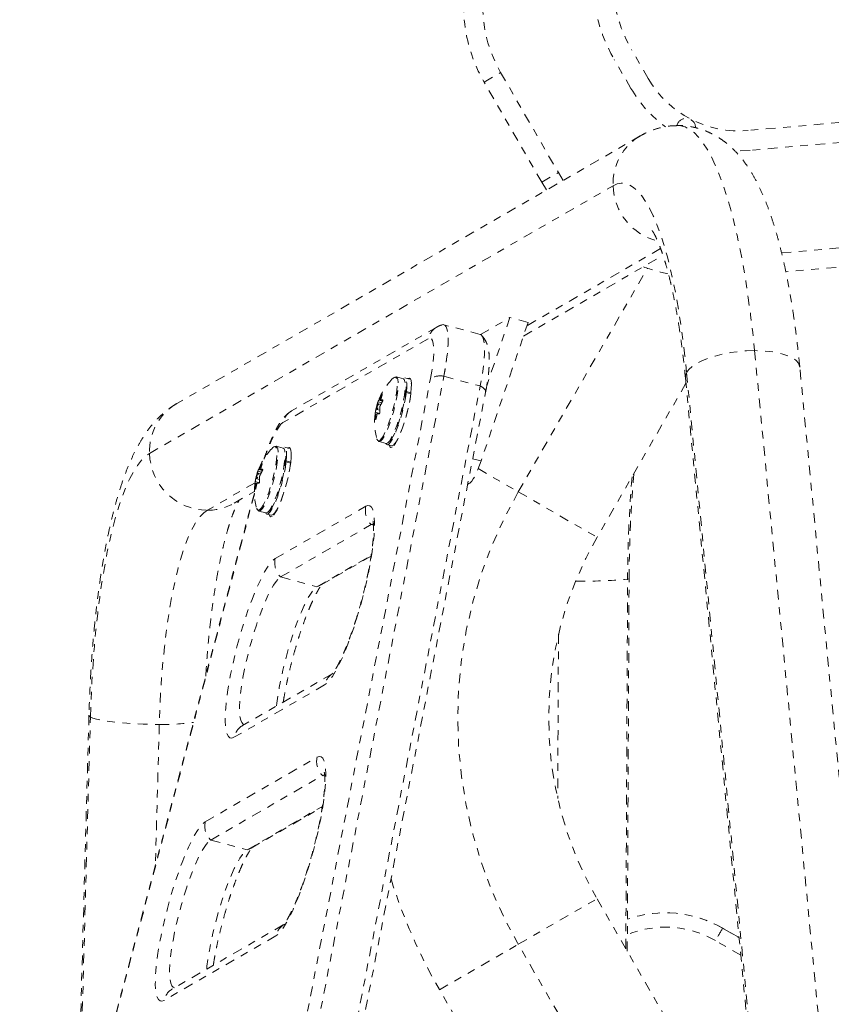
# Model space of a CAD drawing. Units: millimetres. Extents: x -297 to 125, y -243 to 277.
# Drawn here: x -104 to -94, y 60 to 73 of the extents above; entities that cross this region are included whole.
import ezdxf

# ---------------------------------------------------------------- set-up
doc = ezdxf.new("R2010")
doc.units = ezdxf.units.MM
doc.header["$LTSCALE"] = 20
doc.linetypes.add('PHANTOM', pattern=[0.0127, 0.00635, -0.00127, 0.00127, -0.00127, 0.00127, -0.00127])
doc.layers.add('CONTOUR', color=7, linetype='Continuous')

msp = doc.modelspace()

# ---------------------------------------------------------------- linework, layer by layer
at = {"layer": 'CONTOUR', "linetype": 'PHANTOM', "lineweight": 0}
for p, q in [((-96.23627, 72.54752), (-96.45466, 72.92578)), ((-96.46144, 72.41752), (-96.67983, 72.79578)), ((-98.37986, 72.50032), (-98.16335, 72.62532)), ((-98.16335, 72.62532), (-97.40899, 71.31873)), ((-97.6255, 71.19373), (-98.37986, 72.50032)), ((-92.07462, 72.11758), (-94.93041, 71.86773)), ((-95.85069, 71.9645), (-95.86387, 71.93165)), ((-92.05195, 71.85857), (-94.90775, 71.60872)), ((-96.33959, 71.79835), (-102.39148, 68.30429)), ((-97.6255, 71.19373), (-97.40899, 71.31873)), ((-97.40899, 71.31873), (-97.34658, 71.21697)), ((-102.74701, 67.65286), (-96.69512, 71.14692)), ((-97.56336, 71.09181), (-97.6255, 71.19373)), ((-94.49485, 70.26961), (-91.93255, 70.49379)), ((-96.07477, 70.32777), (-97.81963, 69.32038)), ((-97.86549, 69.18532), (-96.0432, 70.23742)), ((-91.91076, 70.24474), (-94.43998, 70.02346)), ((-97.93289, 67.15272), (-96.248, 70.07103)), ((-98.42667, 69.20465), (-98.04245, 69.42648)), ((-98.04245, 69.42648), (-98.34506, 68.53531)), ((-97.80518, 69.36294), (-98.04245, 69.42648)), ((-98.99679, 69.30279), (-100.89267, 68.20821)), ((-98.43067, 69.20598), (-98.9052, 69.33307)), ((-97.80518, 69.36294), (-98.41914, 67.55488)), ((-99.10905, 69.14983), (-101.00493, 68.05524)), ((-94.8482, 68.99528), (-93.93163, 59.44293)), ((-93.46375, 60.50475), (-94.25784, 68.78068)), ((-101.36384, 56.87899), (-99.07946, 68.62914)), ((-101.18909, 56.91085), (-98.90471, 68.66099)), ((-99.43316, 68.62802), (-99.52445, 68.65247)), ((-99.35408, 68.62398), (-99.4134, 68.63987)), ((-98.90471, 68.66099), (-98.43018, 68.5339)), ((-95.75098, 68.63741), (-94.82589, 58.99625)), ((-95.73494, 68.70713), (-94.80985, 59.06597)), ((-100.71455, 56.78376), (-98.43018, 68.5339)), ((-95.74436, 68.56837), (-96.90448, 66.55897)), ((-100.6439, 56.70419), (-98.35952, 68.45434)), ((-99.7099, 68.41791), (-99.71464, 68.41918)), ((-99.40538, 68.42931), (-99.39522, 68.44767)), ((-99.39357, 68.4616), (-99.40386, 68.44219)), ((-99.3359, 68.43178), (-99.39522, 68.44767)), ((-99.39357, 68.4616), (-99.33426, 68.44571)), ((-99.33426, 68.44571), (-99.34092, 68.43313)), ((-99.33878, 68.40863), (-99.33897, 68.40868)), ((-99.77817, 68.25242), (-99.78512, 68.25428)), ((-99.78125, 68.26939), (-99.77463, 68.26762)), ((-99.71541, 68.3141), (-99.76423, 68.32718)), ((-99.72621, 68.29402), (-99.75777, 68.30248)), ((-99.75579, 68.34998), (-99.70331, 68.33593)), ((-99.70192, 68.34004), (-99.75031, 68.353)), ((-99.74574, 68.36068), (-99.72684, 68.35562)), ((-99.72592, 68.35428), (-99.70071, 68.34753)), ((-99.72568, 68.35424), (-99.70071, 68.34756)), ((-99.70195, 68.35237), (-99.703, 68.35265)), ((-99.79902, 68.19118), (-99.74431, 68.17653)), ((-99.77633, 68.16623), (-99.79659, 68.17166)), ((-99.77819, 68.15947), (-99.796, 68.16424)), ((-99.77799, 68.22701), (-99.74176, 68.21731)), ((-99.79583, 68.10185), (-99.79089, 68.10053)), ((-99.50196, 67.84625), (-99.5014, 67.85327)), ((-99.46897, 67.92588), (-99.46759, 67.92551)), ((-101.00217, 67.72215), (-101.09345, 67.7466)), ((-100.92309, 67.71812), (-100.98241, 67.734)), ((-99.75081, 67.80725), (-99.65953, 67.78281)), ((-99.64693, 67.7679), (-99.58761, 67.75201)), ((-101.27891, 67.51205), (-101.28364, 67.51332)), ((-100.97439, 67.52344), (-100.96423, 67.5418)), ((-100.96258, 67.55573), (-100.97287, 67.53632)), ((-100.90491, 67.52592), (-100.96423, 67.5418)), ((-100.96258, 67.55573), (-100.90326, 67.53985)), ((-100.90326, 67.53985), (-100.90993, 67.52726)), ((-100.90779, 67.50277), (-100.90797, 67.50282)), ((-98.41914, 67.55488), (-98.52869, 67.58422)), ((-101.34717, 67.34655), (-101.35413, 67.34842)), ((-101.35026, 67.36353), (-101.34364, 67.36176)), ((-101.28441, 67.40824), (-101.33323, 67.42131)), ((-101.29522, 67.38816), (-101.32678, 67.39661)), ((-101.3248, 67.44411), (-101.27232, 67.43006)), ((-101.27093, 67.43417), (-101.31932, 67.44713)), ((-101.31475, 67.45482), (-101.29585, 67.44976)), ((-101.29492, 67.44841), (-101.26972, 67.44166)), ((-101.29469, 67.44838), (-101.26972, 67.44169)), ((-101.27096, 67.4465), (-101.27201, 67.44679)), ((-98.45605, 67.45477), (-97.93289, 67.15272)), ((-101.37036, 67.27037), (-101.99266, 66.91108)), ((-101.36803, 67.28531), (-101.31332, 67.27066)), ((-101.34534, 67.26037), (-101.3656, 67.26579)), ((-101.3472, 67.25361), (-101.36501, 67.25837)), ((-101.34699, 67.32114), (-101.31077, 67.31144)), ((-98.57155, 67.25923), (-98.59444, 67.24601)), ((-98.57155, 67.25923), (-98.59086, 67.2644)), ((-101.37847, 67.13663), (-104.44254, 55.61428)), ((-101.37798, 67.12146), (-104.43588, 55.62234)), ((-101.64148, 67.00526), (-101.37868, 67.15698)), ((-101.36484, 67.19598), (-101.3599, 67.19466)), ((-97.93289, 67.15272), (-96.90448, 66.55897)), ((-101.10622, 66.27988), (-99.92313, 66.96294)), ((-101.03797, 67.02001), (-101.0366, 67.01964)), ((-101.31982, 66.90139), (-101.22853, 66.87694)), ((-101.21593, 66.86203), (-101.15662, 66.84615)), ((-101.07097, 66.94039), (-101.07041, 66.9474)), ((-101.03552, 66.0406), (-99.85243, 66.72365)), ((-99.85243, 66.72365), (-99.82347, 66.7159)), ((-100.56099, 65.91351), (-99.8537, 66.32186)), ((-100.50668, 65.93629), (-99.85512, 66.31247)), ((-101.03552, 66.0406), (-100.56099, 65.91351)), ((-96.52889, 61.18963), (-96.50555, 66.01034)), ((-96.50993, 61.15679), (-96.48639, 66.01777)), ((-97.40819, 65.29327), (-97.41856, 63.15038)), ((-100.36406, 64.7756), (-101.53267, 64.1009)), ((-100.46185, 64.63099), (-101.64494, 63.94794)), ((-103.53806, 64.23566), (-103.69867, 58.41161)), ((-103.67657, 58.49472), (-103.51888, 64.21308)), ((-102.6198, 64.11626), (-102.67049, 62.27802)), ((-102.01953, 62.84541), (-100.55978, 63.68819)), ((-101.94883, 62.60612), (-100.48909, 63.44891)), ((-100.48909, 63.44891), (-100.46013, 63.44115)), ((-101.4743, 62.47903), (-100.49035, 63.04712)), ((-101.41999, 62.50181), (-100.49177, 63.03772)), ((-101.94883, 62.60612), (-101.4743, 62.47903)), ((-97.93289, 61.24642), (-96.90448, 61.84017)), ((-96.90448, 61.84017), (-95.12323, 58.75496)), ((-101.00071, 61.50085), (-102.44598, 60.66642)), ((-95.26511, 61.45686), (-95.26449, 61.45721)), ((-95.26511, 61.45686), (-95.05008, 61.33272)), ((-95.05015, 61.33346), (-95.26449, 61.45721)), ((-101.09851, 61.35624), (-102.55825, 60.51346)), ((-98.96129, 60.65267), (-97.93289, 61.24642)), ((-96.15164, 58.16121), (-97.93289, 61.24642)), ((-95.02805, 61.10314), (-95.35916, 61.2943)), ((-97.18004, 57.56746), (-98.96129, 60.65267))]:
    msp.add_line(p, q, dxfattribs=at)
at = {"layer": 'CONTOUR', "linetype": 'PHANTOM', "lineweight": 0, "flags": 128}
for points in [[(-95.85013, 71.93246), (-95.81297, 71.92974), (-95.7544, 71.91392), (-95.69608, 71.88402), (-95.63818, 71.84015), (-95.58087, 71.78242), (-95.52432, 71.71101), (-95.46871, 71.62613), (-95.4142, 71.52804), (-95.36094, 71.41702), (-95.3091, 71.29341), (-95.25883, 71.15757), (-95.21029, 71.00991), (-95.16361, 70.85087), (-95.11893, 70.68092), (-95.07639, 70.50056), (-95.03612, 70.31034), (-94.99823, 70.11081), (-94.96283, 69.90258), (-94.93004, 69.68625), (-94.89994, 69.46248), (-94.87263, 69.23193), (-94.8482, 68.99528)], [(-94.90775, 71.60872), (-95.06167, 71.60256), (-95.1144, 71.6038)], [(-96.69512, 71.14692), (-96.64158, 71.17068), (-96.58778, 71.18032), (-96.53391, 71.1758), (-96.48017, 71.15715), (-96.42673, 71.12442), (-96.37379, 71.07773), (-96.32154, 71.01725), (-96.27017, 70.94319), (-96.21984, 70.85582), (-96.17075, 70.75544), (-96.12307, 70.6424), (-96.07696, 70.51711), (-96.03259, 70.38002), (-95.99012, 70.2316), (-95.94969, 70.07238), (-95.91145, 69.90293), (-95.87553, 69.72384), (-95.84206, 69.53576), (-95.81117, 69.33933), (-95.78295, 69.13527), (-95.75751, 68.92429), (-95.73494, 68.70713)], [(-98.94248, 69.32557), (-98.91589, 69.33424), (-98.89328, 69.32735), (-98.87504, 69.30501), (-98.86143, 69.26758), (-98.8527, 69.21566), (-98.84897, 69.15008), (-98.85032, 69.07191), (-98.8567, 68.9824), (-98.86803, 68.88299), (-98.88412, 68.77527), (-98.90471, 68.66099)], [(-98.92726, 69.3323), (-98.91589, 69.33424), (-98.89328, 69.32735), (-98.87504, 69.30501), (-98.86143, 69.26758), (-98.8527, 69.21566), (-98.84897, 69.15008), (-98.85032, 69.07191), (-98.8567, 68.9824), (-98.86803, 68.88299), (-98.88412, 68.77527), (-98.90471, 68.66099)], [(-99.07946, 68.62914), (-99.06191, 68.72737), (-99.04864, 68.81921), (-99.03993, 68.90287), (-99.03595, 68.97671), (-99.03676, 69.03932), (-99.04235, 69.08945), (-99.05262, 69.12615), (-99.06737, 69.14869), (-99.0863, 69.15663), (-99.10905, 69.14983)], [(-98.43067, 69.20598), (-98.41875, 69.20026), (-98.4005, 69.17792), (-98.3869, 69.14049), (-98.37817, 69.08857), (-98.37444, 69.023), (-98.37578, 68.94482), (-98.38217, 68.85531), (-98.3935, 68.7559), (-98.40959, 68.64818), (-98.43018, 68.5339)], [(-98.43067, 69.20598), (-98.41875, 69.20026), (-98.4005, 69.17792), (-98.3869, 69.14049), (-98.37817, 69.08857), (-98.37444, 69.023), (-98.37578, 68.94482), (-98.38217, 68.85531), (-98.3935, 68.7559), (-98.40959, 68.64818), (-98.43018, 68.5339)], [(-94.8482, 68.99528), (-94.95375, 68.99209), (-95.06034, 68.98314), (-95.16579, 68.96862), (-95.26795, 68.9488), (-95.36475, 68.92411), (-95.45421, 68.89504), (-95.53452, 68.86218), (-95.60403, 68.82621), (-95.66134, 68.78785), (-95.70527, 68.74789), (-95.73494, 68.70713)], [(-94.25784, 68.78068), (-94.25946, 68.79152), (-94.27501, 68.82969), (-94.3054, 68.8654), (-94.35002, 68.89793), (-94.40796, 68.92662), (-94.47804, 68.95087), (-94.55884, 68.97021), (-94.64871, 68.98422), (-94.74582, 68.99264), (-94.8482, 68.99528)], [(-99.76715, 67.82666), (-99.75739, 67.81083), (-99.74328, 67.80707), (-99.72578, 67.81689), (-99.70544, 67.83999), (-99.68292, 67.87562), (-99.65895, 67.92264), (-99.63429, 67.97953), (-99.60974, 68.04446), (-99.58608, 68.11535), (-99.56408, 68.18993), (-99.54445, 68.26579), (-99.52781, 68.34049), (-99.5147, 68.41164), (-99.50554, 68.47694), (-99.50062, 68.5343), (-99.50011, 68.58188), (-99.50402, 68.61815), (-99.51223, 68.64193), (-99.52446, 68.65247), (-99.54033, 68.64943), (-99.55848, 68.63386)], [(-99.74347, 67.82203), (-99.73684, 67.82709), (-99.71684, 67.84981), (-99.69469, 67.88485), (-99.67111, 67.93108), (-99.64686, 67.98703), (-99.62272, 68.05089), (-99.59946, 68.12061), (-99.57782, 68.19394), (-99.55851, 68.26854), (-99.54215, 68.34201), (-99.52926, 68.41198), (-99.52025, 68.4762), (-99.51542, 68.53261), (-99.51491, 68.5794), (-99.51876, 68.61506), (-99.52296, 68.63024)], [(-99.65953, 67.78281), (-99.652, 67.78262), (-99.63449, 67.79245), (-99.61416, 67.81555), (-99.59164, 67.85117), (-99.56766, 67.89819), (-99.543, 67.95508), (-99.51845, 68.02001), (-99.4948, 68.09091), (-99.4728, 68.16548), (-99.45316, 68.24134), (-99.43652, 68.31604), (-99.42341, 68.38719), (-99.41425, 68.45249), (-99.40934, 68.50986), (-99.40883, 68.55744), (-99.41274, 68.5937), (-99.42094, 68.61748), (-99.43316, 68.62802)], [(-99.37622, 68.62991), (-99.37132, 68.63315), (-99.35465, 68.63686), (-99.34164, 68.62681), (-99.33269, 68.60329), (-99.32806, 68.56703), (-99.32791, 68.51913), (-99.33222, 68.46105), (-99.34088, 68.39454), (-99.35361, 68.32163), (-99.37004, 68.24454), (-99.38966, 68.1656), (-99.41188, 68.08721), (-99.43601, 68.01177), (-99.46134, 67.94155), (-99.48708, 67.8787), (-99.51246, 67.82512), (-99.53671, 67.78244), (-99.55908, 67.75196), (-99.5789, 67.7346), (-99.5789, 67.7346)], [(-99.54444, 68.64925), (-99.55447, 68.64582), (-99.56702, 68.63604)], [(-99.52296, 68.63024), (-99.52683, 68.63845), (-99.53886, 68.64882), (-99.54444, 68.64925)], [(-99.39357, 68.4616), (-99.38872, 68.52003), (-99.38835, 68.56843), (-99.39249, 68.60526), (-99.401, 68.62934), (-99.41361, 68.63992), (-99.42992, 68.63666), (-99.43947, 68.62971)], [(-99.33426, 68.44571), (-99.3294, 68.50415), (-99.32904, 68.55255), (-99.33317, 68.58937), (-99.34168, 68.61346), (-99.35408, 68.62398)], [(-95.73494, 68.70713), (-95.74974, 68.66642), (-95.75098, 68.63741)], [(-99.61035, 67.80915), (-99.59196, 67.83253), (-99.56918, 67.87084), (-99.54511, 67.92041), (-99.52059, 67.97955), (-99.49643, 68.04625), (-99.47347, 68.11823), (-99.45249, 68.19304), (-99.43419, 68.26814), (-99.41922, 68.34097), (-99.40806, 68.40905), (-99.40111, 68.47006), (-99.3986, 68.52192), (-99.40062, 68.56286), (-99.40709, 68.5915), (-99.41245, 68.6016)], [(-98.43018, 68.5339), (-98.40908, 68.52165), (-98.39134, 68.50906), (-98.37725, 68.49636), (-98.36705, 68.48375), (-98.36093, 68.47145), (-98.35898, 68.45968), (-98.35952, 68.45434)], [(-99.66197, 67.78346), (-99.65487, 67.77265), (-99.64076, 67.76747), (-99.62314, 67.77613), (-99.60257, 67.79838), (-99.5797, 67.8335), (-99.55526, 67.88037), (-99.53002, 67.93752), (-99.50479, 68.00312), (-99.48036, 68.07509), (-99.45751, 68.15116), (-99.43697, 68.22889), (-99.41939, 68.30584), (-99.40532, 68.37954), (-99.39522, 68.44767)], [(-99.58761, 67.75201), (-99.58144, 67.75158), (-99.56382, 67.76025), (-99.54325, 67.78249), (-99.52038, 67.81761), (-99.49594, 67.86449), (-99.4707, 67.92163), (-99.44547, 67.98723), (-99.42104, 68.05921), (-99.39819, 68.13527), (-99.37765, 68.21301), (-99.36007, 68.28995), (-99.346, 68.36365), (-99.3359, 68.43178)], [(-99.75645, 68.28397), (-99.75557, 68.29495), (-99.75657, 68.30133), (-99.75929, 68.30215), (-99.76332, 68.29727), (-99.76804, 68.28744), (-99.77274, 68.27415), (-99.77669, 68.25943), (-99.77931, 68.24552), (-99.78019, 68.23454), (-99.77919, 68.22815), (-99.77647, 68.22734), (-99.77244, 68.23222), (-99.76772, 68.24205), (-99.76302, 68.25534), (-99.75906, 68.27006), (-99.75645, 68.28397)], [(-101.00493, 68.05524), (-101.03106, 68.03383), (-101.06006, 67.99821), (-101.09136, 67.94908), (-101.12436, 67.88741), (-101.1584, 67.81438), (-101.19284, 67.73143), (-101.227, 67.64016), (-101.23782, 67.6093)], [(-101.33616, 66.9208), (-101.3264, 66.90497), (-101.31229, 66.9012), (-101.29479, 66.91103), (-101.27445, 66.93413), (-101.25193, 66.96976), (-101.22795, 67.01677), (-101.2033, 67.07366), (-101.17874, 67.13859), (-101.15509, 67.20949), (-101.13309, 67.28406), (-101.11345, 67.35992), (-101.09681, 67.43462), (-101.0837, 67.50577), (-101.07454, 67.57107), (-101.06963, 67.62844), (-101.06912, 67.67602), (-101.07303, 67.71228), (-101.08123, 67.73606), (-101.09347, 67.7466), (-101.10934, 67.74356), (-101.12749, 67.72799)], [(-101.31248, 66.91616), (-101.30584, 66.92123), (-101.28584, 66.94394), (-101.2637, 66.97898), (-101.24012, 67.02522), (-101.21587, 67.08116), (-101.19173, 67.14502), (-101.16846, 67.21474), (-101.14683, 67.28808), (-101.12752, 67.36268), (-101.11116, 67.43614), (-101.09826, 67.50611), (-101.08926, 67.57033), (-101.08442, 67.62674), (-101.08392, 67.67353), (-101.08777, 67.7092), (-101.09196, 67.72437)], [(-100.94523, 67.72405), (-100.94032, 67.72729), (-100.92366, 67.73099), (-100.91065, 67.72094), (-100.90169, 67.69742), (-100.89707, 67.66117), (-100.89691, 67.61327), (-100.90123, 67.55518), (-100.90989, 67.48867), (-100.92262, 67.41576), (-100.93905, 67.33867), (-100.95867, 67.25973), (-100.98088, 67.18135), (-101.00502, 67.1059), (-101.03035, 67.03569), (-101.05609, 66.97283), (-101.08147, 66.91925), (-101.10571, 66.87657), (-101.12809, 66.84609), (-101.14791, 66.82873), (-101.14791, 66.82873)], [(-101.11345, 67.74339), (-101.12347, 67.73996), (-101.13603, 67.73018)], [(-101.09196, 67.72437), (-101.09583, 67.73259), (-101.10786, 67.74295), (-101.11345, 67.74339)], [(-100.96258, 67.55573), (-100.95773, 67.61417), (-100.95736, 67.66257), (-100.9615, 67.69939), (-100.97001, 67.72348), (-100.98261, 67.73406), (-100.99892, 67.73079), (-101.00847, 67.72384)], [(-99.77948, 67.84276), (-99.77802, 67.83808), (-99.76793, 67.82113), (-99.75405, 67.81743), (-99.74347, 67.82203)], [(-99.5789, 67.7346), (-99.59557, 67.73089), (-99.60858, 67.74094), (-99.61635, 67.75971)], [(-103.51888, 64.21308), (-103.51078, 64.44793), (-103.49954, 64.68009), (-103.48518, 64.90874), (-103.46776, 65.13306), (-103.44734, 65.35226), (-103.42399, 65.56556), (-103.39779, 65.77222), (-103.36884, 65.97149), (-103.33725, 66.16268), (-103.30311, 66.3451), (-103.26655, 66.51811), (-103.22771, 66.6811), (-103.18672, 66.83349), (-103.14372, 66.97475), (-103.09887, 67.10436), (-103.05232, 67.22189), (-103.00424, 67.32689), (-102.9548, 67.41902), (-102.90418, 67.49793), (-102.85255, 67.56336), (-102.8001, 67.61506), (-102.74701, 67.65286)], [(-101.22853, 66.87694), (-101.22101, 66.87675), (-101.2035, 66.88658), (-101.18316, 66.90968), (-101.16064, 66.94531), (-101.13667, 66.99232), (-101.11201, 67.04921), (-101.08746, 67.11415), (-101.0638, 67.18504), (-101.04181, 67.25962), (-101.02217, 67.33547), (-101.00553, 67.41018), (-100.99242, 67.48132), (-100.98326, 67.54663), (-100.97835, 67.60399), (-100.97784, 67.65157), (-100.98175, 67.68783), (-100.98995, 67.71162), (-101.00217, 67.72215)], [(-101.17936, 66.90329), (-101.16097, 66.92666), (-101.13819, 66.96497), (-101.11412, 67.01454), (-101.08959, 67.07368), (-101.06544, 67.14038), (-101.04248, 67.21236), (-101.02149, 67.28717), (-101.0032, 67.36227), (-100.98822, 67.4351), (-100.97707, 67.50318), (-100.97012, 67.56419), (-100.96761, 67.61605), (-100.96963, 67.657), (-100.9761, 67.68564), (-100.98146, 67.69573)], [(-100.90326, 67.53985), (-100.89841, 67.59828), (-100.89804, 67.64668), (-100.90218, 67.68351), (-100.91069, 67.70759), (-100.92309, 67.71812)], [(-101.23098, 66.87759), (-101.22387, 66.86679), (-101.20977, 66.8616), (-101.19215, 66.87027), (-101.17158, 66.89251), (-101.14871, 66.92763), (-101.12427, 66.97451), (-101.09903, 67.03165), (-101.07379, 67.09725), (-101.04937, 67.16923), (-101.02652, 67.24529), (-101.00598, 67.32303), (-100.98839, 67.39997), (-100.97433, 67.47367), (-100.96423, 67.5418)], [(-101.15662, 66.84615), (-101.15045, 66.84571), (-101.13283, 66.85438), (-101.11226, 66.87663), (-101.08939, 66.91175), (-101.06495, 66.95862), (-101.03971, 67.01577), (-101.01448, 67.08137), (-100.99005, 67.15334), (-100.9672, 67.2294), (-100.94666, 67.30714), (-100.92908, 67.38408), (-100.91501, 67.45779), (-100.90491, 67.52592)], [(-98.41914, 67.55488), (-98.43932, 67.49806), (-98.45987, 67.44535), (-98.48044, 67.39765), (-98.50068, 67.35579), (-98.52023, 67.32047), (-98.53877, 67.29231), (-98.55597, 67.27177), (-98.57155, 67.25923)], [(-101.32546, 67.3781), (-101.32458, 67.38908), (-101.32558, 67.39547), (-101.3283, 67.39628), (-101.33233, 67.3914), (-101.33705, 67.38157), (-101.34174, 67.36828), (-101.3457, 67.35356), (-101.34832, 67.33965), (-101.34919, 67.32867), (-101.34819, 67.32229), (-101.34548, 67.32147), (-101.34145, 67.32635), (-101.33673, 67.33619), (-101.33203, 67.34947), (-101.32807, 67.36419), (-101.32546, 67.3781)], [(-99.92313, 66.96294), (-99.89523, 66.97313), (-99.87081, 66.96952), (-99.85016, 66.95217), (-99.83353, 66.92128), (-99.82111, 66.8772), (-99.81304, 66.82046), (-99.80942, 66.75172), (-99.81029, 66.67179), (-99.81564, 66.5816), (-99.82541, 66.48221), (-99.83948, 66.37478), (-99.8577, 66.26059), (-99.87983, 66.14095), (-99.90564, 66.01729), (-99.9348, 65.89104), (-99.96699, 65.76369), (-100.00182, 65.63672), (-100.03889, 65.51164), (-100.07775, 65.3899), (-100.11797, 65.27294), (-100.15905, 65.16212), (-100.20053, 65.05874), (-100.24191, 64.96401), (-100.28272, 64.87906), (-100.32247, 64.80486), (-100.36069, 64.74229), (-100.39694, 64.69209), (-100.43079, 64.65485), (-100.46185, 64.63099)], [(-101.99266, 66.91108), (-102.04008, 66.87668), (-102.08686, 66.82862), (-102.13279, 66.76711), (-102.17768, 66.69242), (-102.22134, 66.60487), (-102.26357, 66.50482), (-102.30421, 66.39272), (-102.34306, 66.26904), (-102.37998, 66.1343), (-102.41479, 65.9891), (-102.44736, 65.83404), (-102.47753, 65.66979), (-102.50519, 65.49706), (-102.53021, 65.31658), (-102.55248, 65.12914), (-102.57192, 64.93552), (-102.58844, 64.73656), (-102.60196, 64.53312), (-102.61243, 64.32605), (-102.6198, 64.11626)], [(-101.34849, 66.93689), (-101.34703, 66.93221), (-101.33694, 66.91527), (-101.32306, 66.91156), (-101.31248, 66.91616)], [(-101.14791, 66.82873), (-101.16458, 66.82502), (-101.17758, 66.83508), (-101.18536, 66.85384)], [(-99.85243, 66.72365), (-99.82703, 66.73226), (-99.82264, 66.73231)], [(-99.85243, 66.72365), (-99.82703, 66.73226), (-99.81516, 66.73115)], [(-101.64494, 63.94794), (-101.67284, 63.93775), (-101.69726, 63.94135), (-101.71791, 63.9587), (-101.73454, 63.9896), (-101.74696, 64.03367), (-101.75503, 64.09042), (-101.75865, 64.15916), (-101.75778, 64.23909), (-101.75243, 64.32928), (-101.74266, 64.42867), (-101.72859, 64.53609), (-101.71037, 64.65029), (-101.68824, 64.76992), (-101.66243, 64.89359), (-101.63327, 65.01984), (-101.60108, 65.14719), (-101.56625, 65.27415), (-101.52918, 65.39924), (-101.49032, 65.52097), (-101.4501, 65.63794), (-101.40902, 65.74876), (-101.36754, 65.85214), (-101.32615, 65.94686), (-101.28535, 66.03182), (-101.2456, 66.10602), (-101.20738, 66.16858), (-101.17113, 66.21878), (-101.13728, 66.25603), (-101.10622, 66.27988)], [(-101.50821, 64.11503), (-101.52557, 64.12056), (-101.54346, 64.14007), (-101.55717, 64.17332), (-101.5665, 64.21983), (-101.57132, 64.27891), (-101.57155, 64.3497), (-101.56719, 64.43117), (-101.55831, 64.52213), (-101.54504, 64.62126), (-101.52757, 64.72711), (-101.50614, 64.83814), (-101.48109, 64.95273), (-101.45276, 65.0692), (-101.42159, 65.18586), (-101.388, 65.30101), (-101.35251, 65.41297), (-101.31563, 65.5201), (-101.27789, 65.62085), (-101.23984, 65.71374), (-101.20205, 65.79742), (-101.16505, 65.87067), (-101.12939, 65.93243), (-101.0956, 65.98178), (-101.06415, 66.01801), (-101.03552, 66.0406)], [(-101.50821, 64.11503), (-101.52557, 64.12056), (-101.54346, 64.14007), (-101.55717, 64.17332), (-101.5665, 64.21983), (-101.57132, 64.27891), (-101.57155, 64.3497), (-101.56719, 64.43117), (-101.55831, 64.52213), (-101.54504, 64.62126), (-101.52757, 64.72711), (-101.50614, 64.83814), (-101.48109, 64.95273), (-101.45276, 65.0692), (-101.42159, 65.18586), (-101.388, 65.30101), (-101.35251, 65.41297), (-101.31563, 65.5201), (-101.27789, 65.62085), (-101.23984, 65.71374), (-101.20205, 65.79742), (-101.16505, 65.87067), (-101.12939, 65.93243), (-101.0956, 65.98178), (-101.06415, 66.01801), (-101.03552, 66.0406)], [(-100.50668, 65.93629), (-100.53116, 65.92401), (-100.56099, 65.91351)], [(-96.48639, 66.01777), (-96.48902, 66.01499), (-96.50555, 66.01034)], [(-101.08786, 64.35771), (-101.08378, 64.39504), (-101.07051, 64.49417), (-101.05303, 64.60003), (-101.03161, 64.71105), (-101.00655, 64.82564), (-100.97823, 64.94211), (-100.94705, 65.05877), (-100.91347, 65.17392), (-100.87798, 65.28588), (-100.84109, 65.39302), (-100.80335, 65.49376), (-100.76531, 65.58665), (-100.72751, 65.67033), (-100.69051, 65.74358), (-100.65486, 65.80534), (-100.62106, 65.85469), (-100.58962, 65.89092), (-100.56099, 65.91351)], [(-101.08786, 64.35771), (-101.08378, 64.39504), (-101.07051, 64.49417), (-101.05303, 64.60003), (-101.03161, 64.71105), (-101.00655, 64.82564), (-100.97823, 64.94211), (-100.94705, 65.05877), (-100.91347, 65.17392), (-100.87798, 65.28588), (-100.84109, 65.39302), (-100.80335, 65.49376), (-100.76531, 65.58665), (-100.72751, 65.67033), (-100.69051, 65.74358), (-100.65486, 65.80534), (-100.62106, 65.85469), (-100.58962, 65.89092), (-100.56099, 65.91351)], [(-103.53806, 64.23566), (-103.53543, 64.22715), (-103.51888, 64.21308)], [(-103.51888, 64.21308), (-103.48745, 64.19904), (-103.4418, 64.18534), (-103.38284, 64.17223), (-103.31178, 64.16), (-103.23007, 64.14889), (-103.13936, 64.13912), (-103.04151, 64.1309), (-102.93851, 64.12439), (-102.83244, 64.11972), (-102.72548, 64.11699), (-102.6198, 64.11626)], [(-100.55978, 63.68819), (-100.53188, 63.69838), (-100.50746, 63.69477), (-100.48682, 63.67742), (-100.47018, 63.64653), (-100.45776, 63.60245), (-100.44969, 63.54571), (-100.44607, 63.47697), (-100.44694, 63.39704), (-100.45229, 63.30685), (-100.46206, 63.20746), (-100.47614, 63.10004), (-100.49435, 62.98584), (-100.51648, 62.8662), (-100.54229, 62.74254), (-100.57145, 62.61629), (-100.60364, 62.48894), (-100.63847, 62.36198), (-100.67554, 62.23689), (-100.71441, 62.11515), (-100.75462, 61.99819), (-100.7957, 61.88737), (-100.83718, 61.78399), (-100.87857, 61.68926), (-100.91937, 61.60431), (-100.95912, 61.53011), (-100.99734, 61.46755), (-101.03359, 61.41735), (-101.06745, 61.3801), (-101.09851, 61.35624)], [(-100.48909, 63.44891), (-100.46368, 63.45752), (-100.4593, 63.45756)], [(-100.48909, 63.44891), (-100.46368, 63.45752), (-100.45181, 63.4564)], [(-102.55825, 60.51346), (-102.58615, 60.50327), (-102.61057, 60.50688), (-102.63122, 60.52423), (-102.64785, 60.55512), (-102.66027, 60.5992), (-102.66834, 60.65594), (-102.67196, 60.72468), (-102.67109, 60.80461), (-102.66574, 60.8948), (-102.65597, 60.99419), (-102.6419, 61.10162), (-102.62368, 61.21581), (-102.60155, 61.33545), (-102.57574, 61.45911), (-102.54658, 61.58536), (-102.51439, 61.71271), (-102.47956, 61.83967), (-102.44249, 61.96476), (-102.40363, 62.0865), (-102.36341, 62.20346), (-102.32233, 62.31428), (-102.28085, 62.41766), (-102.23946, 62.51239), (-102.19866, 62.59734), (-102.15891, 62.67154), (-102.12069, 62.7341), (-102.08444, 62.7843), (-102.05059, 62.82155), (-102.01953, 62.84541)], [(-102.42152, 60.68055), (-102.43888, 60.68608), (-102.45677, 60.7056), (-102.47048, 60.73885), (-102.47981, 60.78535), (-102.48463, 60.84443), (-102.48486, 60.91522), (-102.4805, 60.99669), (-102.47162, 61.08766), (-102.45835, 61.18679), (-102.44088, 61.29264), (-102.41945, 61.40367), (-102.3944, 61.51825), (-102.36607, 61.63472), (-102.3349, 61.75139), (-102.30132, 61.86654), (-102.26582, 61.97849), (-102.22894, 62.08563), (-102.1912, 62.18637), (-102.15315, 62.27926), (-102.11536, 62.36295), (-102.07836, 62.4362), (-102.0427, 62.49795), (-102.00891, 62.5473), (-101.97746, 62.58353), (-101.94883, 62.60612)], [(-102.42152, 60.68055), (-102.43888, 60.68608), (-102.45677, 60.7056), (-102.47048, 60.73885), (-102.47981, 60.78535), (-102.48463, 60.84443), (-102.48486, 60.91522), (-102.4805, 60.99669), (-102.47162, 61.08766), (-102.45835, 61.18679), (-102.44088, 61.29264), (-102.41945, 61.40367), (-102.3944, 61.51825), (-102.36607, 61.63472), (-102.3349, 61.75139), (-102.30132, 61.86654), (-102.26582, 61.97849), (-102.22894, 62.08563), (-102.1912, 62.18637), (-102.15315, 62.27926), (-102.11536, 62.36295), (-102.07836, 62.4362), (-102.0427, 62.49795), (-102.00891, 62.5473), (-101.97746, 62.58353), (-101.94883, 62.60612)], [(-102.00117, 60.92324), (-101.99709, 60.96057), (-101.98382, 61.0597), (-101.96634, 61.16555), (-101.94492, 61.27658), (-101.91986, 61.39116), (-101.89154, 61.50764), (-101.86036, 61.6243), (-101.82678, 61.73945), (-101.79129, 61.8514), (-101.7544, 61.95854), (-101.71666, 62.05928), (-101.67862, 62.15218), (-101.64082, 62.23586), (-101.60382, 62.30911), (-101.56817, 62.37086), (-101.53437, 62.42021), (-101.50293, 62.45645), (-101.4743, 62.47903)], [(-102.00117, 60.92324), (-101.99709, 60.96057), (-101.98382, 61.0597), (-101.96634, 61.16555), (-101.94492, 61.27658), (-101.91986, 61.39116), (-101.89154, 61.50764), (-101.86036, 61.6243), (-101.82678, 61.73945), (-101.79129, 61.8514), (-101.7544, 61.95854), (-101.71666, 62.05928), (-101.67862, 62.15218), (-101.64082, 62.23586), (-101.60382, 62.30911), (-101.56817, 62.37086), (-101.53437, 62.42021), (-101.50293, 62.45645), (-101.4743, 62.47903)], [(-101.41999, 62.50181), (-101.44447, 62.48954), (-101.4743, 62.47903)]]:
    msp.add_lwpolyline(points, dxfattribs=at)
at = {"layer": 'CONTOUR', "linetype": 'PHANTOM', "lineweight": 0}
for centre, radius, start, end in [((-94.83519, 73.86078), 2.13, 171.775755, 210), ((-94.83519, 73.86078), 1.87, 171.775755, 210), ((-96.6478, 73.50032), 2, 173.187769, 210), ((-96.6478, 73.50032), 1.75, 173.187769, 210), ((-95.04982, 73.23252), 1.37, 210, 275), ((-95.04982, 73.23252), 1.63, 210, 233.910092), ((-95.74244, 71.902), 0.125, 1.092171, 150), ((-95.97538, 71.17681), 0.72037, 120.098518, 182.378574), ((-95.92777, 71.17051), 0.76772, 181.760915, 255.837576), ((-95.46043, 72.44373), 2.5, 250.371044, 258.165182), ((-98.8772, 69.09734), 0.23772, 120.19164, 167.243797), ((-99.00673, 68.06089), 0.80295, 134.250629, 159.124396), ((-98.95226, 68.42656), 0.2392, 78.535559, 122.126021), ((-99.12537, 68.06836), 0.68579, 149.232734, 154.770002), ((-99.18846, 68.23457), 0.55273, 160.458599, 166.706239), ((-102.02718, 67.68274), 0.72045, 120.374954, 182.376752), ((-99.00673, 68.06089), 0.80295, 161.028973, 171.180364), ((-99.17146, 68.08599), 0.63632, 164.663523, 170.484295), ((-99.24333, 68.1423), 0.55273, 160.458599, 166.706239), ((-99.74915, 68.34441), 0.00867, 97.697839, 139.976626), ((-99.12787, 68.227), 0.61397, 177.2449, 183.069734), ((-99.11689, 67.9793), 0.68579, 149.232734, 154.770002), ((-99.7431, 67.94348), 0.41113, 84.404035, 87.572151), ((-100.77308, 68.00275), 0.23772, 120.202288, 167.243759), ((-99.00673, 68.06089), 0.80295, 171.180364, 195.763434), ((-99.79555, 68.16307), 0.00867, 97.697839, 139.976626), ((-99.18274, 68.13473), 0.61397, 177.2449, 183.069734), ((-99.16299, 67.99692), 0.63632, 164.663523, 170.484295), ((-99.78949, 67.76215), 0.41113, 84.404035, 87.572151), ((-100.57573, 67.15503), 0.80295, 134.250629, 159.124396), ((-101.98491, 67.67342), 0.76237, 181.545189, 269.417589), ((-100.69437, 67.1625), 0.68579, 149.232734, 154.770002), ((-100.75747, 67.3287), 0.55273, 160.458599, 166.706239), ((-100.57573, 67.15503), 0.80295, 161.028973, 171.180364), ((-100.74047, 67.18012), 0.63632, 164.663523, 170.484295), ((-100.81234, 67.23643), 0.55273, 160.458599, 166.706239), ((-101.31816, 67.43854), 0.00867, 97.697839, 139.976626), ((-100.69688, 67.32113), 0.61397, 177.2449, 183.069734), ((-100.6859, 67.07343), 0.68579, 149.232734, 154.770002), ((-101.3121, 67.03762), 0.41113, 84.404035, 87.572151), ((-79.22198, 65.93758), 17.28372, 175.313346, 179.758817), ((-100.57573, 67.15503), 0.80295, 171.180364, 195.763434), ((-101.36455, 67.25721), 0.00867, 97.697839, 139.976626), ((-100.75175, 67.22886), 0.61397, 177.2449, 183.069734), ((-100.73199, 67.09106), 0.63632, 164.663523, 170.484295), ((-101.3585, 66.85628), 0.41113, 84.404035, 87.572151), ((-92.81788, 64.19957), 5.9063, 150, 210), ((-101.99348, 67.61604), 0.70496, 270.066894, 299.955406), ((-99.67327, 66.90667), 0.25612, 167.3088, 225.609564), ((-92.81788, 64.19957), 4.7188, 150, 210), ((-100.85636, 66.22362), 0.25612, 167.3088, 225.609564), ((-97.05412, 72.26466), 6.27833, 268.807644, 275.012671), ((-100.23, 64.5785), 0.23772, 120.24272, 167.243614), ((-102.57685, 67.13762), 3.02166, 269.185619, 277.65029), ((-101.41368, 63.89588), 0.23705, 120.131819, 167.314229), ((-100.30992, 63.63192), 0.25612, 167.3088, 225.609564), ((-101.76967, 62.78914), 0.25612, 167.3088, 225.609564), ((-92.81788, 64.19957), 7.0938, 197.198537, 210), ((-96.01449, 60.15818), 1.5, 59.999937, 109.204467), ((-96.01511, 60.15782), 1.5, 59.999938, 109.179741), ((-100.86665, 61.30375), 0.23772, 120.24272, 167.243614), ((-96.01541, 60.15765), 1.3125, 59.999935, 112.084497), ((-51.9923, 36.31055), 50.0487, 149.838646, 150.053646), ((-102.32699, 60.4614), 0.23705, 120.131819, 167.314229)]:
    msp.add_arc(centre, radius, start, end, dxfattribs=at)
for points, knots in [([(-95.85043, 71.93149), (-95.87991, 71.931), (-95.94549, 71.9299), (-96.04545, 71.91358), (-96.14804, 71.88612), (-96.24748, 71.84807), (-96.30836, 71.81521), (-96.33959, 71.79835)], [0, 0, 0, 0, 0.1676673, 0.37306121, 0.57768788, 0.78333005, 1, 1, 1, 1]), ([(-94.25784, 68.78068), (-94.26157, 68.81863), (-94.27244, 68.92917), (-94.29259, 69.10885), (-94.31922, 69.31775), (-94.34872, 69.52144), (-94.38108, 69.71969), (-94.41638, 69.91216), (-94.45471, 70.09865), (-94.49623, 70.27904), (-94.54121, 70.45332), (-94.59007, 70.62167), (-94.64346, 70.78443), (-94.70239, 70.94215), (-94.76833, 71.09536), (-94.83973, 71.23712), (-94.91478, 71.36333), (-94.99021, 71.47092), (-95.06701, 71.56373), (-95.14588, 71.64423), (-95.22783, 71.71434), (-95.31361, 71.77502), (-95.40362, 71.82653), (-95.50127, 71.87006), (-95.60632, 71.90411), (-95.71746, 71.92507), (-95.79946, 71.93386), (-95.84345, 71.93182), (-95.85043, 71.93149)], [0, 0, 0, 0, 0.02303025, 0.06707516, 0.11124685, 0.15560954, 0.2002081, 0.24509902, 0.29035452, 0.33606845, 0.38236458, 0.42940778, 0.47741768, 0.52667757, 0.57750636, 0.63006728, 0.67656376, 0.71828069, 0.75565816, 0.78969296, 0.82125581, 0.8510263, 0.87951954, 0.90712144, 0.93712379, 0.96623586, 0.99464049, 1, 1, 1, 1]), ([(-96.18512, 70.5614), (-96.18477, 70.56097), (-96.18399, 70.56003), (-96.17489, 70.54683), (-96.16078, 70.52322), (-96.14194, 70.48773), (-96.11944, 70.44006), (-96.09393, 70.37968), (-96.06617, 70.30639), (-96.03681, 70.22021), (-96.00647, 70.12133), (-95.97571, 70.01012), (-95.94502, 69.88707), (-95.91483, 69.75278), (-95.88551, 69.60788), (-95.85739, 69.45307), (-95.83074, 69.28907), (-95.80577, 69.11665), (-95.78275, 68.93649), (-95.76463, 68.77591), (-95.75466, 68.67469), (-95.75098, 68.63741)], [0, 0, 0, 0, 0.034907042, 0.077027023, 0.121036621, 0.167088826, 0.215218594, 0.265364286, 0.317393603, 0.371130198, 0.426377276, 0.482935906, 0.540617421, 0.599250534, 0.658684375, 0.718788784, 0.779452969, 0.840583369, 0.902101238, 0.963940277, 1, 1, 1, 1]), ([(-98.92999, 69.33046), (-98.94, 69.32763), (-98.9643, 69.32075), (-98.98476, 69.30944), (-98.99679, 69.30279)], [0, 0, 0, 0, 0.41195054, 1, 1, 1, 1]), ([(-98.35952, 68.45434), (-98.3563, 68.47132), (-98.34686, 68.52098), (-98.33383, 68.60071), (-98.32185, 68.69147), (-98.31386, 68.77793), (-98.31028, 68.86084), (-98.3122, 68.93956), (-98.32047, 69.00701), (-98.33495, 69.06497), (-98.35405, 69.11281), (-98.37809, 69.15593), (-98.40047, 69.1808), (-98.41055, 69.192)], [0, 0, 0, 0, 0.05486561, 0.16038473, 0.26706861, 0.3759611, 0.48866316, 0.60855459, 0.72882637, 0.80885994, 0.87990181, 0.94589896, 1, 1, 1, 1]), ([(-99.71464, 68.41918), (-99.71381, 68.4205), (-99.71216, 68.42315), (-99.71007, 68.42568), (-99.70858, 68.42673), (-99.70786, 68.42615), (-99.70797, 68.42405), (-99.70865, 68.4215), (-99.70923, 68.41981), (-99.70936, 68.41945)], [0, 0, 0, 0, 0.16177675, 0.32364591, 0.48328487, 0.64080248, 0.79804278, 0.95691556, 1, 1, 1, 1]), ([(-102.39148, 68.30429), (-102.42052, 68.2864), (-102.48011, 68.24968), (-102.56131, 68.18513), (-102.63914, 68.11236), (-102.7135, 68.02986), (-102.78573, 67.93592), (-102.8567, 67.82781), (-102.92667, 67.70303), (-102.99465, 67.56111), (-103.0587, 67.40516), (-103.11743, 67.2398), (-103.17053, 67.0687), (-103.21865, 66.89263), (-103.2625, 66.71145), (-103.30258, 66.52492), (-103.33923, 66.33296), (-103.37267, 66.13559), (-103.40305, 65.93297), (-103.43043, 65.72535), (-103.45487, 65.51308), (-103.47639, 65.29654), (-103.495, 65.07618), (-103.51072, 64.85247), (-103.52347, 64.62592), (-103.53249, 64.42004), (-103.53644, 64.2894), (-103.53806, 64.23566)], [0, 0, 0, 0, 0.02671899, 0.0548359, 0.0845002, 0.1163345, 0.15108553, 0.18958339, 0.23243586, 0.279231, 0.32793325, 0.37579821, 0.42226351, 0.46747162, 0.51168766, 0.55514158, 0.5980089, 0.64042031, 0.68247359, 0.72424289, 0.76578545, 0.80714624, 0.84836126, 0.88945992, 0.93046668, 0.97140242, 1, 1, 1, 1]), ([(-99.78512, 68.25428), (-99.78469, 68.25586), (-99.78384, 68.259), (-99.78252, 68.26417), (-99.78168, 68.26759), (-99.7813, 68.2692), (-99.78125, 68.26939)], [0, 0, 0, 0, 0.31880728, 0.63766921, 0.95552838, 1, 1, 1, 1]), ([(-99.76423, 68.32718), (-99.7637, 68.32865), (-99.76265, 68.33159), (-99.7608, 68.33668), (-99.75903, 68.34152), (-99.75749, 68.34565), (-99.75637, 68.3486), (-99.7559, 68.34977), (-99.75581, 68.34994), (-99.75579, 68.34998)], [0, 0, 0, 0, 0.16177675, 0.32364591, 0.48328487, 0.64080248, 0.79804278, 0.95691556, 1, 1, 1, 1]), ([(-99.75031, 68.353), (-99.75004, 68.3532), (-99.7495, 68.35362), (-99.74794, 68.35623), (-99.74659, 68.35889), (-99.74583, 68.36049), (-99.74574, 68.36068)], [0, 0, 0, 0, 0.31880728, 0.63766921, 0.95552838, 1, 1, 1, 1]), ([(-99.73727, 68.27162), (-99.73791, 68.27011), (-99.7392, 68.26708), (-99.74053, 68.26192), (-99.74103, 68.25841), (-99.74112, 68.25672), (-99.74113, 68.25651)], [0, 0, 0, 0, 0.31880728, 0.63766921, 0.95552838, 1, 1, 1, 1]), ([(-99.72639, 68.36166), (-99.72665, 68.36033), (-99.72717, 68.35766), (-99.72695, 68.3551), (-99.72626, 68.3543), (-99.72574, 68.35425), (-99.72568, 68.35424)], [0, 0, 0, 0, 0.31880728, 0.63766921, 0.95552838, 1, 1, 1, 1]), ([(-99.703, 68.35265), (-99.70243, 68.35243), (-99.7013, 68.35199), (-99.70053, 68.34929), (-99.70062, 68.34545), (-99.70156, 68.34078), (-99.70324, 68.33584), (-99.70492, 68.33226), (-99.70595, 68.3305), (-99.70616, 68.33012)], [0, 0, 0, 0, 0.16177675, 0.32364591, 0.48328487, 0.64080248, 0.79804278, 0.95691556, 1, 1, 1, 1]), ([(-100.89267, 68.20821), (-100.90793, 68.19832), (-100.93786, 68.17895), (-100.97503, 68.14366), (-101.012, 68.10102), (-101.05002, 68.04641), (-101.08844, 67.98037), (-101.12647, 67.9047), (-101.16308, 67.82265), (-101.19882, 67.7333), (-101.2287, 67.65237), (-101.24605, 67.59971), (-101.25261, 67.5798)], [0, 0, 0, 0, 0.07596342, 0.14891072, 0.23708571, 0.35035333, 0.4732493, 0.58705553, 0.70628436, 0.82057067, 0.93216302, 1, 1, 1, 1]), ([(-99.80218, 68.16865), (-99.80221, 68.16872), (-99.80227, 68.16887), (-99.80201, 68.1713), (-99.80151, 68.17503), (-99.80083, 68.17977), (-99.80004, 68.18495), (-99.79942, 68.18881), (-99.79909, 68.19076), (-99.79902, 68.19118)], [0, 0, 0, 0, 0.16177675, 0.32364591, 0.48328487, 0.64080248, 0.79804278, 0.95691556, 1, 1, 1, 1]), ([(-99.796, 68.16424), (-99.79596, 68.16563), (-99.79587, 68.16842), (-99.7961, 68.17098), (-99.79645, 68.1717), (-99.79668, 68.17167), (-99.79671, 68.17166)], [0, 0, 0, 0, 0.31880728, 0.63766921, 0.95552838, 1, 1, 1, 1]), ([(-99.77207, 68.17291), (-99.77256, 68.17276), (-99.77354, 68.17246), (-99.77511, 68.16986), (-99.77612, 68.16711), (-99.77659, 68.16543), (-99.77665, 68.16522)], [0, 0, 0, 0, 0.31880728, 0.63766921, 0.95552838, 1, 1, 1, 1]), ([(-99.74096, 68.19412), (-99.74095, 68.1925), (-99.74092, 68.18927), (-99.74174, 68.18391), (-99.7431, 68.17896), (-99.7449, 68.1749), (-99.74691, 68.17219), (-99.74844, 68.1713), (-99.74923, 68.17132), (-99.7494, 68.17132)], [0, 0, 0, 0, 0.161776752, 0.323645911, 0.483284869, 0.640802477, 0.79804278, 0.956915561, 1, 1, 1, 1]), ([(-99.79055, 68.10212), (-99.79084, 68.10065), (-99.7914, 68.09771), (-99.79247, 68.09491), (-99.79355, 68.09375), (-99.79453, 68.0944), (-99.79531, 68.09674), (-99.79569, 68.09958), (-99.79581, 68.10145), (-99.79583, 68.10185)], [0, 0, 0, 0, 0.161776752, 0.323645911, 0.483284869, 0.640802477, 0.79804278, 0.956915561, 1, 1, 1, 1]), ([(-101.28364, 67.51332), (-101.28282, 67.51464), (-101.28117, 67.51728), (-101.27907, 67.51982), (-101.27759, 67.52087), (-101.27687, 67.52028), (-101.27698, 67.51818), (-101.27765, 67.51563), (-101.27824, 67.51394), (-101.27837, 67.51358)], [0, 0, 0, 0, 0.16177675, 0.32364591, 0.48328487, 0.64080248, 0.79804278, 0.95691556, 1, 1, 1, 1]), ([(-101.35413, 67.34842), (-101.3537, 67.34999), (-101.35285, 67.35314), (-101.35153, 67.3583), (-101.35069, 67.36172), (-101.35031, 67.36333), (-101.35026, 67.36353)], [0, 0, 0, 0, 0.31880728, 0.63766921, 0.95552838, 1, 1, 1, 1]), ([(-101.33323, 67.42131), (-101.33271, 67.42278), (-101.33166, 67.42573), (-101.32981, 67.43082), (-101.32803, 67.43566), (-101.3265, 67.43978), (-101.32537, 67.44273), (-101.3249, 67.4439), (-101.32481, 67.44408), (-101.3248, 67.44411)], [0, 0, 0, 0, 0.16177675, 0.32364591, 0.48328487, 0.64080248, 0.79804278, 0.95691556, 1, 1, 1, 1]), ([(-101.31932, 67.44713), (-101.31905, 67.44734), (-101.3185, 67.44776), (-101.31695, 67.45036), (-101.3156, 67.45302), (-101.31484, 67.45462), (-101.31475, 67.45482)], [0, 0, 0, 0, 0.31880728, 0.63766921, 0.95552838, 1, 1, 1, 1]), ([(-101.30627, 67.36576), (-101.30692, 67.36424), (-101.3082, 67.36121), (-101.30954, 67.35605), (-101.31004, 67.35254), (-101.31013, 67.35085), (-101.31014, 67.35064)], [0, 0, 0, 0, 0.31880728, 0.63766921, 0.95552838, 1, 1, 1, 1]), ([(-101.29539, 67.4558), (-101.29565, 67.45446), (-101.29618, 67.45179), (-101.29595, 67.44923), (-101.29527, 67.44843), (-101.29475, 67.44838), (-101.29469, 67.44838)], [0, 0, 0, 0, 0.31880728, 0.63766921, 0.95552838, 1, 1, 1, 1]), ([(-101.27201, 67.44679), (-101.27144, 67.44657), (-101.2703, 67.44612), (-101.26954, 67.44343), (-101.26962, 67.43958), (-101.27057, 67.43491), (-101.27225, 67.42998), (-101.27393, 67.4264), (-101.27495, 67.42463), (-101.27517, 67.42425)], [0, 0, 0, 0, 0.16177675, 0.32364591, 0.48328487, 0.64080248, 0.79804278, 0.95691556, 1, 1, 1, 1]), ([(-96.48639, 66.01777), (-96.48613, 66.05521), (-96.48539, 66.16389), (-96.48212, 66.34401), (-96.4757, 66.55735), (-96.46659, 66.76932), (-96.45497, 66.97926), (-96.44052, 67.18573), (-96.42984, 67.32364), (-96.42334, 67.39125), (-96.42322, 67.39255)], [0, 0, 0, 0, 0.08040084, 0.23337043, 0.38634676, 0.53925658, 0.69204378, 0.84464922, 0.99700906, 1, 1, 1, 1]), ([(-101.37119, 67.26278), (-101.37122, 67.26286), (-101.37128, 67.26301), (-101.37101, 67.26543), (-101.37052, 67.26917), (-101.36984, 67.27391), (-101.36905, 67.27908), (-101.36843, 67.28294), (-101.3681, 67.2849), (-101.36803, 67.28531)], [0, 0, 0, 0, 0.16177675, 0.32364591, 0.48328487, 0.64080248, 0.79804278, 0.95691556, 1, 1, 1, 1]), ([(-101.36501, 67.25837), (-101.36496, 67.25977), (-101.36487, 67.26255), (-101.36511, 67.26512), (-101.36545, 67.26583), (-101.36569, 67.2658), (-101.36571, 67.2658)], [0, 0, 0, 0, 0.31880728, 0.63766921, 0.95552838, 1, 1, 1, 1]), ([(-101.34108, 67.26704), (-101.34157, 67.26689), (-101.34255, 67.26659), (-101.34411, 67.26399), (-101.34513, 67.26124), (-101.3456, 67.25956), (-101.34565, 67.25935)], [0, 0, 0, 0, 0.31880728, 0.63766921, 0.95552838, 1, 1, 1, 1]), ([(-101.30997, 67.28825), (-101.30995, 67.28664), (-101.30992, 67.28341), (-101.31075, 67.27804), (-101.31211, 67.27309), (-101.31391, 67.26904), (-101.31592, 67.26632), (-101.31745, 67.26544), (-101.31824, 67.26545), (-101.31841, 67.26545)], [0, 0, 0, 0, 0.161776752, 0.323645911, 0.483284869, 0.640802477, 0.79804278, 0.956915561, 1, 1, 1, 1]), ([(-101.35956, 67.19625), (-101.35984, 67.19478), (-101.36041, 67.19185), (-101.36148, 67.18904), (-101.36256, 67.18788), (-101.36354, 67.18854), (-101.36432, 67.19088), (-101.3647, 67.19371), (-101.36481, 67.19558), (-101.36484, 67.19598)], [0, 0, 0, 0, 0.161776752, 0.323645911, 0.483284869, 0.640802477, 0.79804278, 0.956915561, 1, 1, 1, 1]), ([(-102.01363, 64.74813), (-102.00982, 64.80672), (-102.00162, 64.93289), (-101.98599, 65.12154), (-101.96749, 65.31403), (-101.94666, 65.50022), (-101.92374, 65.67947), (-101.89884, 65.85099), (-101.87219, 66.01401), (-101.84399, 66.1678), (-101.81451, 66.31161), (-101.78408, 66.44472), (-101.75308, 66.56641), (-101.72194, 66.67601), (-101.69123, 66.7729), (-101.66159, 66.85649), (-101.63373, 66.92651), (-101.60881, 66.98208), (-101.58892, 67.02145), (-101.57994, 67.03669), (-101.57629, 67.04289)], [0, 0, 0, 0, 0.05274567, 0.11358431, 0.17425676, 0.23472553, 0.29494714, 0.35487059, 0.41443562, 0.47357056, 0.53219002, 0.59019218, 0.64745624, 0.70384013, 0.75917949, 0.81328903, 0.86596825, 0.91701376, 0.96624073, 1, 1, 1, 1]), ([(-99.82987, 66.7687), (-99.82996, 66.76898), (-99.83038, 66.77019), (-99.82813, 66.76163), (-99.82535, 66.74256), (-99.82268, 66.71063), (-99.82155, 66.66646), (-99.82274, 66.60982), (-99.82688, 66.54149), (-99.83437, 66.46251), (-99.84538, 66.37419), (-99.85994, 66.27792), (-99.87797, 66.17514), (-99.89932, 66.06728), (-99.92376, 65.95578), (-99.95101, 65.84207), (-99.98076, 65.72756), (-100.01266, 65.61366), (-100.0463, 65.50179), (-100.08127, 65.39333), (-100.11709, 65.28963), (-100.15327, 65.19199), (-100.18925, 65.10173), (-100.22442, 65.02009), (-100.25808, 64.94829), (-100.2894, 64.88751), (-100.31639, 64.84048), (-100.33821, 64.80679), (-100.35374, 64.78569), (-100.36349, 64.77464), (-100.36401, 64.77418), (-100.36423, 64.77399)], [0, 0, 0, 0, 0.00757438, 0.03205381, 0.0591024, 0.08886143, 0.12113913, 0.15553431, 0.19158114, 0.22885315, 0.2670079, 0.30578957, 0.34501333, 0.38454634, 0.42429175, 0.46417654, 0.5041429, 0.54414183, 0.5841193, 0.62402306, 0.66380036, 0.70338671, 0.74269844, 0.78162216, 0.81999975, 0.85760729, 0.89412943, 0.92551715, 0.95463329, 0.98120018, 1, 1, 1, 1]), ([(-101.00115, 64.40777), (-100.99943, 64.41938), (-100.99293, 64.46321), (-100.97816, 64.54535), (-100.95699, 64.65289), (-100.9325, 64.76448), (-100.90526, 64.87817), (-100.8755, 64.99269), (-100.84361, 65.10658), (-100.80996, 65.21845), (-100.775, 65.32691), (-100.73918, 65.43062), (-100.703, 65.52825), (-100.66702, 65.61851), (-100.63184, 65.70016), (-100.59819, 65.77195), (-100.56687, 65.83273), (-100.53988, 65.87976), (-100.51805, 65.91345), (-100.50252, 65.93456), (-100.49278, 65.9456), (-100.49225, 65.94606), (-100.49204, 65.94625)], [0, 0, 0, 0, 0.01994943, 0.07532352, 0.1311342, 0.18724471, 0.24355201, 0.29997446, 0.35644289, 0.41288103, 0.4692151, 0.52537065, 0.58125662, 0.63675489, 0.69170541, 0.74588491, 0.7989773, 0.85053738, 0.89484895, 0.93595362, 0.97345938, 1, 1, 1, 1]), ([(-100.46652, 63.49395), (-100.46662, 63.49423), (-100.46703, 63.49544), (-100.46478, 63.48688), (-100.46201, 63.46781), (-100.45933, 63.43588), (-100.45821, 63.39171), (-100.45939, 63.33507), (-100.46353, 63.26674), (-100.47102, 63.18776), (-100.48203, 63.09944), (-100.49659, 63.00318), (-100.51462, 62.90039), (-100.53597, 62.79253), (-100.56041, 62.68103), (-100.58766, 62.56732), (-100.61742, 62.45281), (-100.64931, 62.33892), (-100.68296, 62.22705), (-100.71792, 62.11858), (-100.75374, 62.01488), (-100.78992, 61.91725), (-100.8259, 61.82698), (-100.86108, 61.74534), (-100.89473, 61.67354), (-100.92605, 61.61276), (-100.95304, 61.56574), (-100.97487, 61.53204), (-100.9904, 61.51094), (-101.00014, 61.49989), (-101.00067, 61.49943), (-101.00088, 61.49924)], [0, 0, 0, 0, 0.00757438, 0.03205381, 0.0591024, 0.08886143, 0.12113913, 0.15553431, 0.19158114, 0.22885315, 0.2670079, 0.30578957, 0.34501333, 0.38454634, 0.42429175, 0.46417654, 0.5041429, 0.54414183, 0.5841193, 0.62402306, 0.66380036, 0.70338671, 0.74269844, 0.78162216, 0.81999975, 0.85760729, 0.89412943, 0.92551715, 0.95463329, 0.98120018, 1, 1, 1, 1]), ([(-101.91446, 60.9733), (-101.91274, 60.9849), (-101.90624, 61.02873), (-101.89147, 61.11087), (-101.8703, 61.21842), (-101.84581, 61.33), (-101.81857, 61.44369), (-101.78881, 61.55821), (-101.75692, 61.6721), (-101.72327, 61.78397), (-101.68831, 61.89243), (-101.65249, 61.99614), (-101.61631, 62.09377), (-101.58033, 62.18404), (-101.54516, 62.26568), (-101.5115, 62.33747), (-101.48018, 62.39825), (-101.45319, 62.44528), (-101.43136, 62.47898), (-101.41584, 62.50008), (-101.40609, 62.51113), (-101.40556, 62.51158), (-101.40535, 62.51178)], [0, 0, 0, 0, 0.01994943, 0.07532352, 0.1311342, 0.18724471, 0.24355201, 0.29997446, 0.35644289, 0.41288103, 0.4692151, 0.52537065, 0.58125662, 0.63675489, 0.69170541, 0.74588491, 0.7989773, 0.85053738, 0.89484895, 0.93595362, 0.97345938, 1, 1, 1, 1])]:
    msp.add_open_spline(points, degree=3, knots=knots, dxfattribs=at)

doc.saveas('drawing.dxf')
